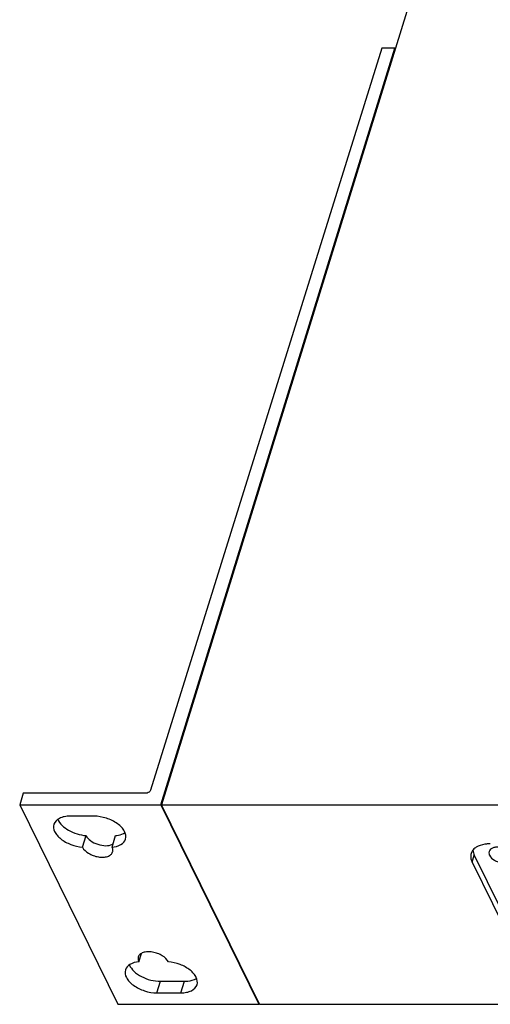
# Model space of a CAD drawing. Units: millimetres. Extents: x 23 to 1705, y 24 to 1097.
# Drawn here: x 1313 to 1377, y 754 to 888 of the extents above; entities that cross this region are included whole.
import ezdxf

# ---------------------------------------------------------------- set-up
doc = ezdxf.new("R2010")
doc.units = ezdxf.units.MM
doc.header["$LTSCALE"] = 94.996
doc.layers.get('0').update_dxf_attribs({"linetype": 'CONTINUOUS'})

msp = doc.modelspace()

# ---------------------------------------------------------------- linework, layer by layer
at = {"color": 7, "linetype": 'CONTINUOUS'}
for p, q in [((1402.05, 1005.45), (1332.68, 780.96)), ((1362.58, 883.68), (1331.21, 782.92)), ((1332.58, 780.96), (1364.33, 883.68)), ((1364.33, 883.68), (1362.58, 883.68)), ((1364.33, 883.68), (1364.38, 883.56)), ((1313.95, 782.53), (1313.46, 780.96)), ((1330.63, 782.53), (1313.95, 782.53)), ((1313.46, 780.96), (1326.76, 753.86)), ((1313.46, 780.96), (1332.58, 780.96)), ((1332.58, 780.96), (1345.88, 753.86)), ((1345.98, 753.86), (1332.68, 780.96)), ((1332.68, 780.96), (1535.31, 780.96)), ((1323.53, 779.4), (1320.3, 779.4)), ((1321.98, 775.19), (1322.47, 776.76)), ((1325.98, 775.19), (1326.47, 776.76)), ((1375.11, 774.1), (1380.75, 762.6)), ((1374.82, 773.16), (1380.46, 761.66)), ((1329.63, 759.62), (1329.98, 760.75)), ((1332.56, 756.98), (1335.79, 756.98)), ((1332.08, 755.41), (1335.3, 755.41)), ((1326.76, 753.86), (1345.88, 753.86)), ((1345.88, 753.86), (1345.92, 753.97)), ((1345.98, 753.86), (1548.61, 753.86))]:
    msp.add_line(p, q, dxfattribs=at)
at = {"color": 9, "linetype": 'CONTINUOUS'}
for p, q in [((1374.82, 773.16), (1375.11, 774.1)), ((1332.08, 755.41), (1332.56, 756.98)), ((1335.3, 755.41), (1335.79, 756.98))]:
    msp.add_line(p, q, dxfattribs=at)
at = {"color": 7, "linetype": 'CONTINUOUS'}
for centre, radius, start, end in [((1377.28, 770.44), 5.2, 89.9824, 93.1555), ((1375.96, 773.94), 1.34, 149.5876, 162.7381)]:
    msp.add_arc(centre, radius, start, end, dxfattribs=at)
for points, knots in [([(1331.21, 782.92), (1331.19, 782.86), (1331.07, 782.65), (1330.81, 782.53), (1330.63, 782.53)], [0, 0, 0, 0, 0.234759, 1, 1, 1, 1]), ([(1320.3, 779.4), (1320.04, 779.4), (1319.54, 779.36), (1318.71, 779.11), (1318.2, 778.65), (1318.09, 778.3)], [0, 0, 0, 0, 0.306383, 0.575066, 1, 1, 1, 1]), ([(1327.81, 776.29), (1327.92, 776.63), (1327.79, 777.26), (1327.29, 777.91), (1326.5, 778.6), (1325.23, 779.2), (1324.1, 779.4), (1323.53, 779.4)], [0, 0, 0, 0, 0.180355, 0.293074, 0.421617, 0.709705, 1, 1, 1, 1]), ([(1318.09, 778.3), (1318, 777.98), (1318.1, 777.39), (1318.53, 776.77), (1319.23, 776.11), (1320.39, 775.49), (1321.44, 775.24), (1321.98, 775.19)], [0, 0, 0, 0, 0.180519, 0.291516, 0.417781, 0.703414, 1, 1, 1, 1]), ([(1318.63, 778.99), (1318.89, 778.35), (1320.15, 777.28), (1321.63, 776.83), (1322.47, 776.76)], [0, 0, 0, 0, 0.451888, 1, 1, 1, 1]), ([(1322.47, 776.76), (1322.6, 776.49), (1323.09, 775.99), (1324.03, 775.53), (1325.07, 775.34), (1325.77, 775.44), (1326.05, 775.58)], [0, 0, 0, 0, 0.22329, 0.494646, 0.769186, 1, 1, 1, 1]), ([(1326.47, 776.76), (1326.59, 776.77), (1327.04, 776.83), (1327.48, 776.98), (1327.76, 777.17)], [0, 0, 0, 0, 0.276449, 1, 1, 1, 1]), ([(1325.98, 775.19), (1326.4, 775.23), (1327.15, 775.39), (1327.72, 775.98), (1327.81, 776.29)], [0, 0, 0, 0, 0.565102, 1, 1, 1, 1]), ([(1377, 775.64), (1376.84, 775.63), (1376.27, 775.57), (1375.7, 775.39), (1375.35, 775.17)], [0, 0, 0, 0, 0.277902, 1, 1, 1, 1]), ([(1321.98, 775.19), (1322.15, 774.84), (1322.66, 774.4), (1323.43, 774.03), (1324.11, 773.85), (1324.78, 773.81), (1325.37, 773.9), (1325.83, 774.14), (1326.02, 774.4), (1326.06, 774.54)], [0, 0, 0, 0, 0.244643, 0.391312, 0.54099, 0.682802, 0.807752, 0.91179, 1, 1, 1, 1]), ([(1326.06, 774.54), (1326.08, 774.59), (1326.12, 774.81), (1326.06, 775.04), (1325.98, 775.19)], [0, 0, 0, 0, 0.235101, 1, 1, 1, 1]), ([(1374.68, 774.34), (1374.66, 774.25), (1374.58, 773.85), (1374.68, 773.43), (1374.82, 773.16)], [0, 0, 0, 0, 0.235653, 1, 1, 1, 1]), ([(1375.35, 775.17), (1375.29, 775.13), (1375.08, 774.98), (1374.9, 774.78), (1374.81, 774.62)], [0, 0, 0, 0, 0.265698, 1, 1, 1, 1]), ([(1377.12, 774.61), (1377.09, 774.49), (1377.1, 774.3), (1377.16, 774.14), (1377.18, 774.1)], [0, 0, 0, 0, 0.726797, 1, 1, 1, 1]), ([(1380.41, 774.1), (1380.27, 774.38), (1379.86, 774.73), (1379.23, 775.03), (1378.68, 775.17), (1378.15, 775.2), (1377.58, 775.12), (1377.19, 774.84), (1377.12, 774.61)], [0, 0, 0, 0, 0.247089, 0.394616, 0.544921, 0.687163, 0.812439, 1, 1, 1, 1]), ([(1377.18, 774.1), (1377.32, 773.81), (1377.73, 773.46), (1378.36, 773.17), (1378.91, 773.03), (1379.44, 773), (1380.01, 773.08), (1380.4, 773.35), (1380.47, 773.58)], [0, 0, 0, 0, 0.247089, 0.394616, 0.544921, 0.687163, 0.812439, 1, 1, 1, 1]), ([(1333.62, 759.62), (1333.46, 759.97), (1332.95, 760.41), (1332.17, 760.78), (1331.49, 760.96), (1330.82, 761.01), (1330.23, 760.91), (1329.77, 760.68), (1329.58, 760.41), (1329.54, 760.28)], [0, 0, 0, 0, 0.244643, 0.391312, 0.54099, 0.682802, 0.807752, 0.91179, 1, 1, 1, 1]), ([(1329.63, 759.62), (1329.21, 759.58), (1328.46, 759.43), (1327.89, 758.84), (1327.79, 758.53)], [0, 0, 0, 0, 0.565102, 1, 1, 1, 1]), ([(1329.54, 760.28), (1329.53, 760.23), (1329.49, 760.01), (1329.55, 759.77), (1329.63, 759.62)], [0, 0, 0, 0, 0.235101, 1, 1, 1, 1]), ([(1337.51, 756.52), (1337.61, 756.83), (1337.51, 757.42), (1337.07, 758.05), (1336.37, 758.71), (1335.21, 759.33), (1334.16, 759.58), (1333.62, 759.62)], [0, 0, 0, 0, 0.180519, 0.291516, 0.417781, 0.703414, 1, 1, 1, 1]), ([(1327.79, 758.53), (1327.69, 758.19), (1327.82, 757.56), (1328.32, 756.9), (1329.11, 756.22), (1330.38, 755.61), (1331.51, 755.41), (1332.08, 755.41)], [0, 0, 0, 0, 0.180355, 0.293074, 0.421617, 0.709705, 1, 1, 1, 1]), ([(1328.35, 759.19), (1328.48, 758.88), (1328.97, 758.26), (1330.34, 757.33), (1331.67, 756.98), (1332.56, 756.98)], [0, 0, 0, 0, 0.208846, 0.46103, 1, 1, 1, 1]), ([(1335.79, 756.98), (1335.95, 756.98), (1336.51, 757.01), (1337.09, 757.16), (1337.43, 757.38)], [0, 0, 0, 0, 0.280074, 1, 1, 1, 1]), ([(1335.3, 755.41), (1335.57, 755.41), (1336.07, 755.46), (1336.9, 755.7), (1337.4, 756.17), (1337.51, 756.52)], [0, 0, 0, 0, 0.306383, 0.575066, 1, 1, 1, 1])]:
    msp.add_open_spline(points, degree=3, knots=knots, dxfattribs=at)
for points in [[(1374.92, 774.8), (1374.92, 774.67), (1374.95, 774.54), (1374.99, 774.42)], [(1374.99, 774.42), (1375.02, 774.31), (1375.06, 774.2), (1375.11, 774.1)]]:
    msp.add_open_spline(points, degree=3, dxfattribs=at)

doc.saveas('drawing.dxf')
